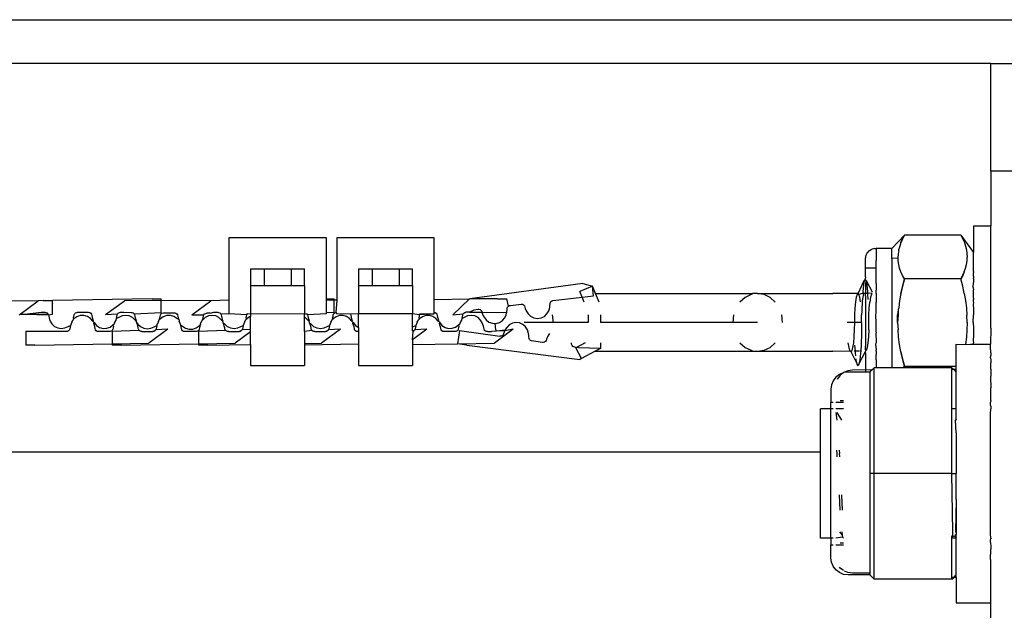
# Model space of a CAD drawing. Units: millimetres. Extents: x 620 to 3089, y 438 to 1791.
# Drawn here: x 2981 to 3026, y 1595 to 1622 of the extents above; entities that cross this region are included whole.
import ezdxf

# ---------------------------------------------------------------- set-up
doc = ezdxf.new("R2010")
doc.units = ezdxf.units.MM
doc.layers.add('Edges', color=7, linetype='Continuous')

# ---------------------------------------------------------------- blocks, each defined once
blk = doc.blocks.new('cnc fr')
at = {"layer": 'Edges'}
for p, q in [((3027.065, 1622.419), (2723.017, 1622.444)), ((3025.805, 1620.419), (2583.33, 1620.419)), ((3025.805, 1615.419), (3025.805, 1620.419)), ((3025.805, 1620.419), (3029.049, 1620.419)), ((3035.33, 1615.419), (3025.805, 1615.419)), ((3025.805, 1615.419), (3025.805, 1612.9)), ((3025.005, 1612.9), (3025.805, 1612.9)), ((3025.005, 1612.9), (3025.005, 1612.174)), ((3025.805, 1608.159), (3025.805, 1612.9)), ((3021.811, 1612.454), (3021.23, 1611.839)), ((3021.647, 1612.121), (3021.811, 1612.454)), ((3021.721, 1612.288), (3021.811, 1612.454)), ((3021.811, 1612.454), (3021.722, 1612.289)), ((3024.422, 1612.454), (3021.811, 1612.454)), ((3024.422, 1612.454), (3024.585, 1612.121)), ((3024.422, 1612.454), (3025.003, 1611.659)), ((2995.038, 1612.338), (2990.519, 1612.338)), ((2990.519, 1612.338), (2990.519, 1609.452)), ((2995.038, 1609.517), (2995.038, 1612.338)), ((3000.038, 1612.338), (2995.519, 1612.338)), ((2995.519, 1612.338), (2995.519, 1609.452)), ((3000.038, 1609.462), (3000.038, 1612.338)), ((3021.591, 1611.954), (3021.558, 1611.815)), ((3021.647, 1612.121), (3021.591, 1611.954)), ((3021.647, 1612.121), (3021.721, 1612.288)), ((3021.722, 1612.289), (3021.653, 1612.133)), ((3024.585, 1612.121), (3024.642, 1611.952)), ((3024.642, 1611.952), (3024.683, 1611.783)), ((3025.005, 1612.174), (3025.003, 1611.659)), ((3020.013, 1611.467), (3020.009, 1611.411)), ((3020.026, 1611.522), (3020.013, 1611.467)), ((3020.047, 1611.575), (3020.026, 1611.522)), ((3020.075, 1611.625), (3020.047, 1611.575)), ((3020.075, 1611.625), (3020.111, 1611.672)), ((3020.153, 1611.714), (3020.111, 1611.672)), ((3020.202, 1611.751), (3020.153, 1611.714)), ((3020.202, 1611.751), (3020.255, 1611.782)), ((3020.313, 1611.807), (3020.255, 1611.782)), ((3020.374, 1611.825), (3020.313, 1611.807)), ((3020.437, 1611.836), (3020.374, 1611.825)), ((3020.437, 1611.836), (3020.501, 1611.839)), ((3021.23, 1611.839), (3020.501, 1611.839)), ((3020.501, 1611.839), (3020.501, 1611.381)), ((3021.229, 1611.723), (3021.23, 1611.839)), ((3021.229, 1611.381), (3021.229, 1611.723)), ((3021.515, 1611.442), (3021.521, 1611.502)), ((3021.523, 1611.613), (3021.521, 1611.502)), ((3021.544, 1611.742), (3021.523, 1611.613)), ((3021.544, 1611.742), (3021.548, 1611.783)), ((3021.548, 1611.783), (3021.558, 1611.815)), ((3024.683, 1611.783), (3024.707, 1611.613)), ((3024.707, 1611.613), (3024.715, 1611.442)), ((3025.003, 1611.548), (3025.003, 1611.659)), ((3025.005, 1611.409), (3025.003, 1611.548)), ((3020.009, 1610.953), (3020.009, 1611.411)), ((3020.501, 1611.381), (3020.501, 1611.295)), ((3020.501, 1610.953), (3020.501, 1611.295)), ((3021.229, 1611.381), (3021.227, 1607.533)), ((3021.517, 1611.396), (3021.229, 1611.381)), ((3021.517, 1611.396), (3021.515, 1611.442)), ((3021.523, 1611.272), (3021.517, 1611.396)), ((3021.547, 1611.102), (3021.523, 1611.272)), ((3021.588, 1610.932), (3021.547, 1611.102)), ((3024.645, 1610.936), (3024.682, 1611.102)), ((3024.682, 1611.102), (3024.711, 1611.275)), ((3024.711, 1611.275), (3024.715, 1611.442)), ((3025.003, 1610.772), (3025.004, 1611.225)), ((3025.004, 1611.225), (3025.005, 1611.409)), ((2991.527, 1610.898), (2992.153, 1610.898)), ((2991.527, 1610.898), (2991.527, 1610.133)), ((2992.153, 1610.898), (2992.153, 1610.133)), ((2992.153, 1610.898), (2993.404, 1610.898)), ((2993.404, 1610.898), (2994.03, 1610.898)), ((2993.404, 1610.898), (2993.404, 1610.133)), ((2994.03, 1610.133), (2994.03, 1610.898)), ((2996.527, 1610.898), (2997.153, 1610.898)), ((2996.527, 1610.898), (2996.527, 1610.133)), ((2997.153, 1610.898), (2997.153, 1610.133)), ((2997.153, 1610.898), (2998.404, 1610.898)), ((2998.404, 1610.898), (2999.03, 1610.898)), ((2998.404, 1610.898), (2998.404, 1610.133)), ((2999.03, 1610.133), (2999.03, 1610.898)), ((3020.009, 1610.953), (3020.501, 1610.953)), ((3020.009, 1610.614), (3020.009, 1610.953)), ((3020.009, 1610.534), (3020.009, 1610.614)), ((3020.501, 1610.215), (3020.501, 1610.953)), ((3021.645, 1610.764), (3021.588, 1610.932)), ((3021.718, 1610.597), (3021.645, 1610.764)), ((3021.808, 1610.431), (3021.718, 1610.597)), ((3024.583, 1610.764), (3024.419, 1610.431)), ((3024.509, 1610.597), (3024.419, 1610.431)), ((3024.583, 1610.764), (3024.509, 1610.597)), ((3024.583, 1610.764), (3024.645, 1610.936)), ((3025.003, 1610.772), (3025.001, 1610.71)), ((3025.005, 1610.557), (3025.001, 1610.71)), ((3025.005, 1610.557), (3025.005, 1610.483)), ((2991.527, 1610.133), (2991.527, 1608.805)), ((2991.527, 1610.133), (2992.153, 1610.133)), ((2992.153, 1610.133), (2993.404, 1610.133)), ((2993.404, 1610.133), (2994.03, 1610.133)), ((2994.03, 1610.133), (2994.03, 1608.82)), ((2996.527, 1610.133), (2996.527, 1608.82)), ((2996.527, 1610.133), (2997.153, 1610.133)), ((2997.153, 1610.133), (2998.404, 1610.133)), ((2998.404, 1610.133), (2999.03, 1610.133)), ((2999.03, 1610.133), (2999.03, 1608.82)), ((3006.909, 1610.228), (3001.682, 1609.519)), ((3006.909, 1610.228), (3007.359, 1610.091)), ((3019.661, 1609.762), (3019.951, 1610.357)), ((3019.911, 1610.157), (3019.877, 1609.838)), ((3019.951, 1610.357), (3019.911, 1610.157)), ((3019.994, 1610.426), (3019.951, 1610.357)), ((3020.009, 1610.534), (3019.994, 1610.426)), ((3020.038, 1610.357), (3019.994, 1610.426)), ((3020.038, 1610.357), (3020.009, 1610.24)), ((3020.009, 1610.24), (3020.009, 1609.756)), ((3020.078, 1610.157), (3020.038, 1610.357)), ((3020.038, 1610.357), (3020.313, 1609.829)), ((3020.112, 1609.838), (3020.078, 1610.157)), ((3020.501, 1610.215), (3020.501, 1610.132)), ((3020.501, 1610.132), (3020.501, 1609.907)), ((3021.645, 1609.765), (3021.808, 1610.431)), ((3021.718, 1610.099), (3021.645, 1609.765)), ((3021.808, 1610.431), (3021.718, 1610.099)), ((3024.419, 1610.431), (3021.808, 1610.431)), ((3024.509, 1610.099), (3024.419, 1610.431)), ((3024.582, 1609.765), (3024.509, 1610.099)), ((3025, 1610.039), (3025.005, 1610.269)), ((3025.002, 1610.456), (3025.005, 1610.483)), ((3025.002, 1610.456), (3025.005, 1610.269)), ((3007.359, 1610.091), (3006.779, 1609.845)), ((3006.886, 1609.592), (3006.779, 1609.845)), ((3006.886, 1609.592), (3007.41, 1609.653)), ((3007.41, 1609.653), (3007.359, 1610.091)), ((3007.502, 1609.752), (3007.359, 1610.091)), ((3007.667, 1609.361), (3007.502, 1609.752)), ((3007.502, 1609.752), (3014.791, 1609.752)), ((3014.712, 1609.707), (3014.433, 1609.573)), ((3014.791, 1609.752), (3014.712, 1609.707)), ((3015.011, 1609.752), (3014.791, 1609.752)), ((3015.309, 1609.707), (3015.011, 1609.752)), ((3015.011, 1609.752), (3018.492, 1609.752)), ((3015.588, 1609.573), (3015.309, 1609.707)), ((3019.661, 1609.762), (3018.492, 1609.752)), ((3019.618, 1609.717), (3019.578, 1609.582)), ((3019.661, 1609.762), (3019.618, 1609.717)), ((3019.704, 1609.717), (3019.661, 1609.762)), ((3019.871, 1609.752), (3019.704, 1609.717)), ((3019.744, 1609.582), (3019.704, 1609.717)), ((3019.912, 1609.752), (3019.85, 1609.422)), ((3019.912, 1609.752), (3019.871, 1609.752)), ((3019.877, 1609.838), (3019.912, 1609.752)), ((3020.009, 1609.756), (3019.938, 1609.752)), ((3020.117, 1609.761), (3020.009, 1609.756)), ((3020.009, 1609.651), (3020.009, 1609.756)), ((3020.009, 1609.651), (3020.009, 1607.323)), ((3020.117, 1609.761), (3020.112, 1609.838)), ((3020.313, 1609.77), (3020.117, 1609.761)), ((3020.136, 1609.474), (3020.117, 1609.761)), ((3020.285, 1609.717), (3020.245, 1609.582)), ((3020.285, 1609.717), (3020.313, 1609.77)), ((3020.501, 1609.752), (3020.501, 1609.907)), ((3020.501, 1609.752), (3020.501, 1609.689)), ((3020.501, 1609.689), (3020.501, 1609.361)), ((3021.645, 1609.765), (3021.587, 1609.428)), ((3024.582, 1609.765), (3024.64, 1609.428)), ((3025, 1610.039), (3025.005, 1609.927)), ((3025.005, 1609.595), (3025.005, 1609.927)), ((2981.69, 1609.418), (2980.37, 1609.401)), ((2980.856, 1608.8), (2981.69, 1609.418)), ((2981.921, 1609.43), (2981.69, 1609.418)), ((2981.921, 1609.43), (2982.353, 1609.43)), ((2986.964, 1609.517), (2982.353, 1609.43)), ((2982.353, 1608.8), (2982.353, 1609.43)), ((2984.809, 1608.781), (2985.689, 1609.418)), ((2987.395, 1609.43), (2985.689, 1609.418)), ((2986.964, 1609.517), (2987.395, 1609.517)), ((2987.395, 1609.43), (2987.395, 1609.517)), ((2989.689, 1609.418), (2987.395, 1609.43)), ((2987.395, 1608.886), (2987.395, 1609.43)), ((2988.816, 1608.771), (2989.689, 1609.418)), ((2990.519, 1609.452), (2989.689, 1609.418)), ((2990.519, 1609.452), (2990.519, 1608.82)), ((2995.038, 1609.517), (2995.395, 1609.517)), ((2995.038, 1609.443), (2995.038, 1609.517)), ((2995.395, 1609.45), (2995.038, 1609.443)), ((2995.038, 1608.887), (2995.038, 1609.443)), ((2995.395, 1609.45), (2995.395, 1609.517)), ((2995.519, 1609.452), (2995.395, 1609.45)), ((2995.395, 1608.886), (2995.395, 1609.45)), ((2995.519, 1609.452), (2995.48, 1608.885)), ((3001.653, 1609.492), (3000.038, 1609.462)), ((3000.038, 1608.884), (3000.038, 1609.462)), ((3000.889, 1608.776), (3001.653, 1609.492)), ((3001.653, 1609.492), (3001.682, 1609.519)), ((3002.963, 1609.517), (3001.682, 1609.519)), ((3002.963, 1609.517), (3003.395, 1609.517)), ((3003.471, 1609.172), (3003.395, 1609.517)), ((3003.471, 1609.172), (3003.521, 1609.198)), ((3003.521, 1609.198), (3003.562, 1609.204)), ((3003.562, 1609.204), (3004.061, 1609.262)), ((3004.061, 1609.262), (3004.119, 1609.258)), ((3004.119, 1609.258), (3004.169, 1609.233)), ((3004.169, 1609.233), (3004.207, 1609.191)), ((3004.207, 1609.191), (3004.229, 1609.132)), ((3005.384, 1609.129), (3005.394, 1609.206)), ((3005.394, 1609.206), (3005.399, 1609.284)), ((3005.399, 1609.284), (3005.423, 1609.361)), ((3005.423, 1609.361), (3005.44, 1609.389)), ((3005.44, 1609.389), (3005.486, 1609.421)), ((3005.486, 1609.421), (3005.533, 1609.434)), ((3005.533, 1609.434), (3006.886, 1609.592)), ((3006.983, 1609.361), (3006.886, 1609.592)), ((3014.433, 1609.573), (3014.194, 1609.361)), ((3015.827, 1609.361), (3015.588, 1609.573)), ((3019.543, 1609.369), (3019.516, 1609.085)), ((3019.578, 1609.582), (3019.543, 1609.369)), ((3019.779, 1609.369), (3019.744, 1609.582)), ((3019.85, 1609.422), (3019.833, 1608.938)), ((3020.184, 1609.085), (3020.21, 1609.361)), ((3020.245, 1609.582), (3020.21, 1609.361)), ((3020.5, 1608.938), (3020.501, 1609.304)), ((3020.501, 1609.304), (3020.501, 1609.361)), ((3021.587, 1609.428), (3021.546, 1609.09)), ((3024.64, 1609.428), (3024.681, 1609.09)), ((3025.005, 1609.331), (3025, 1609.257)), ((3025, 1609.257), (3025.001, 1609.028)), ((3025.004, 1609.535), (3025.005, 1609.595)), ((3025.004, 1609.535), (3025.005, 1609.482)), ((3025.005, 1609.361), (3025.005, 1609.482)), ((3025.005, 1609.361), (3025.005, 1609.331)), ((2980.816, 1608.771), (2980.856, 1608.8)), ((2980.856, 1608.8), (2981.071, 1608.8)), ((2981.071, 1608.8), (2981.825, 1608.887)), ((2981.071, 1608.8), (2982.157, 1608.8)), ((2981.071, 1608.8), (2982.168, 1608.777)), ((2981.825, 1608.887), (2982.006, 1608.887)), ((2982.006, 1608.887), (2982.047, 1608.885)), ((2982.047, 1608.885), (2982.101, 1608.866)), ((2982.101, 1608.866), (2982.143, 1608.828)), ((2982.143, 1608.828), (2982.168, 1608.777)), ((2982.157, 1608.8), (2982.168, 1608.777)), ((2982.168, 1608.777), (2982.353, 1608.8)), ((2982.168, 1608.777), (2982.18, 1608.707)), ((2983.347, 1608.707), (2983.359, 1608.777)), ((2983.359, 1608.777), (2983.384, 1608.828)), ((2983.384, 1608.828), (2983.426, 1608.866)), ((2983.426, 1608.866), (2983.48, 1608.885)), ((2983.48, 1608.885), (2983.521, 1608.887)), ((2983.643, 1608.734), (2983.485, 1608.678)), ((2983.521, 1608.887), (2984.023, 1608.887)), ((2983.814, 1608.739), (2983.643, 1608.734)), ((2983.976, 1608.693), (2983.814, 1608.739)), ((2984.023, 1608.887), (2984.08, 1608.876)), ((2984.08, 1608.876), (2984.127, 1608.845)), ((2984.127, 1608.845), (2984.16, 1608.799)), ((2984.16, 1608.799), (2984.175, 1608.738)), ((2984.175, 1608.738), (2984.189, 1608.661)), ((2984.809, 1608.781), (2985.372, 1608.809)), ((2985.341, 1608.677), (2985.354, 1608.754)), ((2985.354, 1608.754), (2985.372, 1608.809)), ((2985.372, 1608.809), (2985.399, 1608.842)), ((2985.399, 1608.842), (2985.457, 1608.88)), ((2985.457, 1608.88), (2985.506, 1608.887)), ((2985.506, 1608.887), (2985.664, 1608.887)), ((2985.746, 1608.743), (2985.578, 1608.717)), ((2985.664, 1608.887), (2986, 1608.883)), ((2985.913, 1608.717), (2985.746, 1608.743)), ((2986, 1608.883), (2986.041, 1608.881)), ((2986.041, 1608.881), (2986.094, 1608.861)), ((2986.094, 1608.861), (2986.135, 1608.823)), ((2986.135, 1608.823), (2987.395, 1608.886)), ((2986.135, 1608.823), (2986.16, 1608.772)), ((2986.16, 1608.772), (2986.171, 1608.702)), ((2987.338, 1608.688), (2987.351, 1608.758)), ((2987.351, 1608.758), (2987.377, 1608.808)), ((2987.377, 1608.808), (2987.419, 1608.845)), ((2987.419, 1608.845), (2987.473, 1608.864)), ((2987.473, 1608.864), (2987.514, 1608.866)), ((2987.643, 1608.734), (2987.485, 1608.678)), ((2987.514, 1608.866), (2988.017, 1608.86)), ((2987.814, 1608.739), (2987.643, 1608.734)), ((2987.976, 1608.693), (2987.814, 1608.739)), ((2988.017, 1608.86), (2988.074, 1608.848)), ((2988.074, 1608.848), (2988.12, 1608.817)), ((2988.12, 1608.817), (2988.152, 1608.77)), ((2988.152, 1608.77), (2988.166, 1608.709)), ((2988.816, 1608.771), (2989.364, 1608.766)), ((2989.346, 1608.711), (2989.364, 1608.766)), ((2989.364, 1608.766), (2989.401, 1608.809)), ((2989.401, 1608.809), (2989.451, 1608.836)), ((2989.451, 1608.836), (2989.499, 1608.843)), ((2989.657, 1608.841), (2989.499, 1608.843)), ((2989.746, 1608.743), (2989.578, 1608.717)), ((2989.657, 1608.841), (2989.825, 1608.887)), ((2989.913, 1608.717), (2989.746, 1608.743)), ((2989.825, 1608.887), (2990.006, 1608.887)), ((2990.006, 1608.887), (2990.047, 1608.885)), ((2990.047, 1608.885), (2990.1, 1608.866)), ((2990.1, 1608.866), (2990.135, 1608.835)), ((2990.135, 1608.835), (2990.168, 1608.777)), ((2990.135, 1608.835), (2990.519, 1608.82)), ((2990.168, 1608.777), (2990.18, 1608.707)), ((2991.359, 1608.777), (2990.519, 1608.82)), ((2991.347, 1608.707), (2991.359, 1608.777)), ((2991.359, 1608.777), (2991.36, 1608.82)), ((2991.359, 1608.777), (2991.388, 1608.82)), ((2991.36, 1608.82), (2991.388, 1608.82)), ((2991.527, 1608.805), (2991.388, 1608.82)), ((2994.03, 1608.82), (2991.527, 1608.805)), ((2991.527, 1608.805), (2991.527, 1608.693)), ((2994.03, 1608.82), (2994.146, 1608.82)), ((2994.03, 1608.66), (2994.03, 1608.82)), ((2994.146, 1608.82), (2994.168, 1608.777)), ((2995.038, 1608.82), (2994.168, 1608.777)), ((2994.168, 1608.777), (2994.18, 1608.707)), ((2995.038, 1608.887), (2995.395, 1608.886)), ((2995.038, 1608.82), (2995.038, 1608.887)), ((2995.347, 1608.707), (2995.359, 1608.777)), ((2995.359, 1608.777), (2995.384, 1608.828)), ((2995.384, 1608.828), (2995.426, 1608.866)), ((2995.426, 1608.866), (2995.48, 1608.885)), ((2995.48, 1608.885), (2995.519, 1608.887)), ((2995.48, 1608.885), (2995.519, 1608.82)), ((2995.643, 1608.734), (2995.485, 1608.678)), ((2996.16, 1608.799), (2995.519, 1608.82)), ((2995.814, 1608.739), (2995.643, 1608.734)), ((2995.976, 1608.693), (2995.814, 1608.739)), ((2996.145, 1608.82), (2996.16, 1608.799)), ((2996.527, 1608.82), (2996.16, 1608.799)), ((2996.16, 1608.799), (2996.175, 1608.738)), ((2996.175, 1608.738), (2996.189, 1608.661)), ((2999.03, 1608.82), (2996.527, 1608.82)), ((2996.527, 1608.191), (2996.527, 1608.82)), ((2999.359, 1608.777), (2999.03, 1608.82)), ((2999.03, 1608.212), (2999.03, 1608.82)), ((2999.347, 1608.707), (2999.359, 1608.777)), ((2999.359, 1608.777), (2999.38, 1608.82)), ((3000.038, 1608.82), (2999.359, 1608.777)), ((2999.38, 1608.82), (3000.038, 1608.82)), ((2999.643, 1608.734), (2999.485, 1608.678)), ((2999.814, 1608.739), (2999.643, 1608.734)), ((2999.976, 1608.693), (2999.814, 1608.739)), ((3000.038, 1608.82), (3000.038, 1608.884)), ((3000.038, 1608.884), (3000.08, 1608.876)), ((3000.08, 1608.876), (3000.127, 1608.845)), ((3000.127, 1608.845), (3000.16, 1608.799)), ((3000.16, 1608.799), (3000.175, 1608.738)), ((3000.175, 1608.738), (3000.189, 1608.661)), ((3000.889, 1608.776), (3001.372, 1608.809)), ((3001.341, 1608.677), (3001.354, 1608.754)), ((3001.354, 1608.754), (3001.372, 1608.809)), ((3001.372, 1608.809), (3001.408, 1608.853)), ((3001.408, 1608.853), (3001.457, 1608.88)), ((3001.457, 1608.88), (3001.505, 1608.887)), ((3001.664, 1608.887), (3001.505, 1608.887)), ((3001.746, 1608.743), (3001.578, 1608.717)), ((3001.664, 1608.887), (3001.878, 1609.008)), ((3001.664, 1608.887), (3002.246, 1608.887)), ((3001.913, 1608.717), (3001.746, 1608.743)), ((3001.878, 1609.008), (3002.057, 1609.029)), ((3002.057, 1609.029), (3002.098, 1609.032)), ((3002.098, 1609.032), (3002.154, 1609.018)), ((3002.154, 1609.018), (3002.2, 1608.986)), ((3002.2, 1608.986), (3002.231, 1608.938)), ((3002.231, 1608.938), (3002.246, 1608.887)), ((3002.246, 1608.887), (3002.277, 1608.796)), ((3002.246, 1608.887), (3003.395, 1608.886)), ((3002.277, 1608.796), (3002.308, 1608.725)), ((3003.307, 1608.636), (3003.363, 1608.764)), ((3003.363, 1608.764), (3003.388, 1608.851)), ((3003.388, 1608.851), (3003.395, 1608.886)), ((3003.395, 1608.886), (3003.402, 1608.928)), ((3003.402, 1608.928), (3003.41, 1609.006)), ((3003.41, 1609.006), (3003.417, 1609.085)), ((3003.417, 1609.085), (3003.433, 1609.13)), ((3003.433, 1609.13), (3003.471, 1609.172)), ((3004.229, 1609.132), (3004.252, 1609.057)), ((3004.252, 1609.057), (3004.281, 1608.985)), ((3004.281, 1608.985), (3004.316, 1608.915)), ((3004.316, 1608.915), (3004.378, 1608.817)), ((3004.499, 1608.701), (3004.378, 1608.817)), ((3005.134, 1608.698), (3005.255, 1608.812)), ((3005.255, 1608.812), (3005.338, 1608.959)), ((3005.338, 1608.959), (3005.367, 1609.052)), ((3005.367, 1609.052), (3005.384, 1609.129)), ((3005.492, 1608.764), (3005.538, 1608.419)), ((3007.16, 1608.764), (3007.168, 1608.419)), ((3007.736, 1608.764), (3007.736, 1608.419)), ((3013.895, 1608.764), (3013.856, 1608.419)), ((3016.165, 1608.419), (3016.126, 1608.764)), ((3019.5, 1608.766), (3019.494, 1608.419)), ((3019.516, 1609.085), (3019.5, 1608.766)), ((3019.833, 1608.938), (3019.822, 1608.764)), ((3019.828, 1608.419), (3019.822, 1608.764)), ((3020.156, 1608.071), (3020.167, 1608.766)), ((3020.167, 1608.766), (3020.184, 1609.085)), ((3020.489, 1608.764), (3020.501, 1608.865)), ((3020.495, 1608.419), (3020.489, 1608.764)), ((3020.501, 1608.865), (3020.5, 1608.938)), ((3021.513, 1609.021), (3021.491, 1608.764)), ((3021.495, 1608.419), (3021.491, 1608.764)), ((3021.521, 1608.75), (3021.495, 1608.419)), ((3021.546, 1609.09), (3021.513, 1609.021)), ((3021.513, 1609.021), (3021.521, 1608.75)), ((3024.681, 1609.09), (3024.706, 1608.75)), ((3024.714, 1608.41), (3024.706, 1608.75)), ((3025, 1608.419), (3025.005, 1608.764)), ((3025.001, 1609.028), (3025.005, 1608.963)), ((3025.005, 1608.963), (3025.005, 1608.764)), ((2982.18, 1608.707), (2982.197, 1608.631)), ((2982.197, 1608.631), (2982.22, 1608.556)), ((2982.22, 1608.556), (2982.249, 1608.483)), ((2982.249, 1608.483), (2982.325, 1608.352)), ((2982.325, 1608.352), (2982.446, 1608.237)), ((2983.081, 1608.237), (2983.187, 1608.28)), ((2983.187, 1608.28), (2983.168, 1608.204)), ((2983.213, 1608.354), (2983.187, 1608.28)), ((2983.245, 1608.426), (2983.213, 1608.354)), ((2983.245, 1608.426), (2983.278, 1608.483)), ((2983.278, 1608.483), (2983.307, 1608.556)), ((2983.307, 1608.556), (2983.351, 1608.579)), ((2983.33, 1608.631), (2983.347, 1608.707)), ((2983.351, 1608.579), (2983.33, 1608.631)), ((2983.485, 1608.678), (2983.351, 1608.579)), ((2984.115, 1608.602), (2983.976, 1608.693)), ((2984.222, 1608.472), (2984.115, 1608.602)), ((2984.189, 1608.661), (2984.21, 1608.586)), ((2984.21, 1608.586), (2984.237, 1608.512)), ((2984.237, 1608.512), (2984.222, 1608.472)), ((2984.287, 1608.408), (2984.222, 1608.472)), ((2984.272, 1608.368), (2984.287, 1608.408)), ((2984.299, 1608.294), (2984.272, 1608.368)), ((2984.287, 1608.408), (2984.394, 1608.278)), ((2984.32, 1608.219), (2984.299, 1608.294)), ((2984.394, 1608.278), (2984.533, 1608.187)), ((2985.024, 1608.202), (2985.157, 1608.301)), ((2985.202, 1608.324), (2985.157, 1608.301)), ((2985.157, 1608.301), (2985.179, 1608.249)), ((2985.231, 1608.397), (2985.202, 1608.324)), ((2985.231, 1608.397), (2985.307, 1608.529)), ((2985.307, 1608.529), (2985.321, 1608.601)), ((2985.321, 1608.601), (2985.341, 1608.677)), ((2985.428, 1608.644), (2985.321, 1608.601)), ((2985.578, 1608.717), (2985.428, 1608.644)), ((2986.063, 1608.644), (2985.913, 1608.717)), ((2986.184, 1608.529), (2986.063, 1608.644)), ((2986.171, 1608.702), (2986.187, 1608.625)), ((2986.238, 1608.477), (2986.184, 1608.529)), ((2986.187, 1608.625), (2986.21, 1608.55)), ((2986.21, 1608.55), (2986.238, 1608.477)), ((2986.26, 1608.397), (2986.238, 1608.477)), ((2986.289, 1608.324), (2986.26, 1608.397)), ((2986.26, 1608.397), (2986.312, 1608.344)), ((2986.312, 1608.249), (2986.289, 1608.324)), ((2986.312, 1608.344), (2986.432, 1608.228)), ((2987.067, 1608.221), (2987.187, 1608.28)), ((2987.187, 1608.28), (2987.168, 1608.204)), ((2987.189, 1608.334), (2987.187, 1608.28)), ((2987.213, 1608.354), (2987.189, 1608.334)), ((2987.248, 1608.434), (2987.213, 1608.354)), ((2987.267, 1608.465), (2987.248, 1608.434)), ((2987.267, 1608.465), (2987.297, 1608.537)), ((2987.297, 1608.537), (2987.32, 1608.612)), ((2987.351, 1608.579), (2987.297, 1608.537)), ((2987.32, 1608.612), (2987.338, 1608.688)), ((2987.485, 1608.678), (2987.351, 1608.579)), ((2988.115, 1608.602), (2987.976, 1608.693)), ((2988.2, 1608.557), (2988.115, 1608.602)), ((2988.166, 1608.709), (2988.18, 1608.632)), ((2988.18, 1608.632), (2988.2, 1608.557)), ((2988.2, 1608.557), (2988.222, 1608.472)), ((2988.272, 1608.368), (2988.222, 1608.472)), ((2988.299, 1608.294), (2988.272, 1608.368)), ((2988.32, 1608.219), (2988.299, 1608.294)), ((2988.299, 1608.294), (2988.38, 1608.247)), ((2989.144, 1608.261), (2989.202, 1608.324)), ((2989.202, 1608.324), (2989.179, 1608.249)), ((2989.202, 1608.324), (2989.231, 1608.397)), ((2989.231, 1608.397), (2989.291, 1608.501)), ((2989.291, 1608.501), (2989.311, 1608.558)), ((2989.307, 1608.529), (2989.291, 1608.501)), ((2989.428, 1608.644), (2989.307, 1608.529)), ((2989.311, 1608.558), (2989.332, 1608.634)), ((2989.332, 1608.634), (2989.346, 1608.711)), ((2989.578, 1608.717), (2989.428, 1608.644)), ((2990.063, 1608.644), (2989.913, 1608.717)), ((2990.184, 1608.529), (2990.063, 1608.644)), ((2990.18, 1608.707), (2990.197, 1608.631)), ((2990.249, 1608.483), (2990.184, 1608.529)), ((2990.197, 1608.631), (2990.22, 1608.556)), ((2990.22, 1608.556), (2990.249, 1608.483)), ((2990.26, 1608.397), (2990.249, 1608.483)), ((2990.289, 1608.324), (2990.26, 1608.397)), ((2990.26, 1608.397), (2990.325, 1608.352)), ((2990.312, 1608.249), (2990.289, 1608.324)), ((2990.325, 1608.352), (2990.446, 1608.237)), ((2991.081, 1608.237), (2991.187, 1608.28)), ((2991.187, 1608.28), (2991.168, 1608.204)), ((2991.213, 1608.354), (2991.187, 1608.28)), ((2991.246, 1608.428), (2991.213, 1608.354)), ((2991.246, 1608.428), (2991.278, 1608.483)), ((2991.278, 1608.483), (2991.307, 1608.556)), ((2991.307, 1608.556), (2991.351, 1608.579)), ((2991.33, 1608.631), (2991.347, 1608.707)), ((2991.351, 1608.579), (2991.33, 1608.631)), ((2991.485, 1608.678), (2991.351, 1608.579)), ((2991.527, 1608.693), (2991.485, 1608.678)), ((2991.527, 1608.09), (2991.527, 1608.693)), ((2994.063, 1608.644), (2994.03, 1608.66)), ((2994.03, 1607.994), (2994.03, 1608.66)), ((2994.184, 1608.529), (2994.063, 1608.644)), ((2994.18, 1608.707), (2994.197, 1608.631)), ((2994.249, 1608.483), (2994.184, 1608.529)), ((2994.197, 1608.631), (2994.22, 1608.556)), ((2994.22, 1608.556), (2994.249, 1608.483)), ((2994.26, 1608.397), (2994.249, 1608.483)), ((2994.289, 1608.324), (2994.26, 1608.397)), ((2994.26, 1608.397), (2994.325, 1608.352)), ((2994.312, 1608.249), (2994.289, 1608.324)), ((2994.325, 1608.352), (2994.446, 1608.237)), ((2995.081, 1608.237), (2995.187, 1608.28)), ((2995.187, 1608.28), (2995.168, 1608.204)), ((2995.213, 1608.354), (2995.187, 1608.28)), ((2995.246, 1608.428), (2995.213, 1608.354)), ((2995.246, 1608.428), (2995.278, 1608.483)), ((2995.278, 1608.483), (2995.307, 1608.556)), ((2995.307, 1608.556), (2995.351, 1608.579)), ((2995.33, 1608.631), (2995.347, 1608.707)), ((2995.351, 1608.579), (2995.33, 1608.631)), ((2995.485, 1608.678), (2995.351, 1608.579)), ((2996.115, 1608.602), (2995.976, 1608.693)), ((2996.222, 1608.472), (2996.115, 1608.602)), ((2996.189, 1608.661), (2996.21, 1608.586)), ((2996.21, 1608.586), (2996.236, 1608.512)), ((2996.236, 1608.512), (2996.222, 1608.472)), ((2996.287, 1608.408), (2996.222, 1608.472)), ((2996.272, 1608.368), (2996.287, 1608.408)), ((2996.299, 1608.294), (2996.272, 1608.368)), ((2996.287, 1608.408), (2996.393, 1608.278)), ((2996.32, 1608.219), (2996.299, 1608.294)), ((2996.393, 1608.278), (2996.527, 1608.191)), ((2999.081, 1608.237), (2999.187, 1608.28)), ((2999.187, 1608.28), (2999.168, 1608.204)), ((2999.213, 1608.354), (2999.187, 1608.28)), ((2999.246, 1608.428), (2999.213, 1608.354)), ((2999.246, 1608.428), (2999.278, 1608.483)), ((2999.278, 1608.483), (2999.307, 1608.556)), ((2999.307, 1608.556), (2999.351, 1608.579)), ((2999.33, 1608.631), (2999.347, 1608.707)), ((2999.351, 1608.579), (2999.33, 1608.631)), ((2999.485, 1608.678), (2999.351, 1608.579)), ((3000.115, 1608.602), (2999.976, 1608.693)), ((3000.222, 1608.472), (3000.115, 1608.602)), ((3000.189, 1608.661), (3000.21, 1608.586)), ((3000.21, 1608.586), (3000.236, 1608.512)), ((3000.236, 1608.512), (3000.222, 1608.472)), ((3000.287, 1608.408), (3000.222, 1608.472)), ((3000.272, 1608.368), (3000.287, 1608.408)), ((3000.299, 1608.294), (3000.272, 1608.368)), ((3000.287, 1608.408), (3000.393, 1608.278)), ((3000.32, 1608.219), (3000.299, 1608.294)), ((3000.393, 1608.278), (3000.533, 1608.187)), ((3001.024, 1608.202), (3001.157, 1608.301)), ((3001.202, 1608.324), (3001.157, 1608.301)), ((3001.157, 1608.301), (3001.179, 1608.249)), ((3001.231, 1608.397), (3001.202, 1608.324)), ((3001.231, 1608.397), (3001.307, 1608.529)), ((3001.307, 1608.529), (3001.321, 1608.601)), ((3001.321, 1608.601), (3001.341, 1608.677)), ((3001.428, 1608.644), (3001.321, 1608.601)), ((3001.578, 1608.717), (3001.428, 1608.644)), ((3002.063, 1608.644), (3001.913, 1608.717)), ((3002.184, 1608.529), (3002.063, 1608.644)), ((3002.26, 1608.397), (3002.184, 1608.529)), ((3002.289, 1608.324), (3002.26, 1608.397)), ((3002.312, 1608.249), (3002.289, 1608.324)), ((3002.308, 1608.725), (3002.345, 1608.656)), ((3002.345, 1608.656), (3002.436, 1608.534)), ((3002.436, 1608.534), (3002.57, 1608.434)), ((3002.57, 1608.434), (3002.727, 1608.378)), ((3002.727, 1608.378), (3002.854, 1608.373)), ((3002.894, 1608.073), (3002.854, 1608.373)), ((3002.854, 1608.373), (3002.897, 1608.371)), ((3002.897, 1608.371), (3003.06, 1608.417)), ((3003.06, 1608.417), (3003.2, 1608.507)), ((3003.2, 1608.507), (3003.307, 1608.636)), ((3003.508, 1608.306), (3003.39, 1608.186)), ((3003.654, 1608.385), (3003.508, 1608.306)), ((3003.818, 1608.418), (3003.654, 1608.385)), ((3003.989, 1608.398), (3003.818, 1608.418)), ((3004.142, 1608.329), (3003.989, 1608.398)), ((3004.267, 1608.219), (3004.142, 1608.329)), ((3004.372, 1608.419), (3004.193, 1608.419)), ((3004.894, 1608.419), (3004.372, 1608.419)), ((3004.499, 1608.701), (3004.648, 1608.626)), ((3004.648, 1608.626), (3004.814, 1608.599)), ((3004.814, 1608.599), (3004.984, 1608.625)), ((3005.726, 1608.419), (3004.894, 1608.419)), ((3004.984, 1608.625), (3005.134, 1608.698)), ((3006.81, 1608.419), (3005.726, 1608.419)), ((3007.168, 1608.419), (3006.81, 1608.419)), ((3008.072, 1608.419), (3007.736, 1608.419)), ((3009.427, 1608.419), (3008.072, 1608.419)), ((3010.781, 1608.419), (3009.427, 1608.419)), ((3012.044, 1608.419), (3010.781, 1608.419)), ((3013.128, 1608.419), (3012.044, 1608.419)), ((3013.959, 1608.419), (3013.128, 1608.419)), ((3015.011, 1608.419), (3013.959, 1608.419)), ((3019.494, 1608.419), (3019.161, 1608.419)), ((3019.494, 1608.419), (3019.489, 1608.073)), ((3019.828, 1608.419), (3019.494, 1608.419)), ((3019.828, 1608.419), (3019.822, 1607.899)), ((3020.501, 1607.972), (3020.495, 1608.419)), ((3021.495, 1608.419), (3021.521, 1608.07)), ((3024.714, 1608.41), (3024.706, 1608.07)), ((3025, 1608.419), (3025.005, 1608.159)), ((2981.114, 1607.994), (2981.114, 1607.364)), ((2983.003, 1607.993), (2981.114, 1607.994)), ((2982.446, 1608.237), (2982.595, 1608.163)), ((2982.595, 1608.163), (2982.763, 1608.137)), ((2982.763, 1608.137), (2982.931, 1608.163)), ((2982.931, 1608.163), (2983.081, 1608.237)), ((2983.052, 1608.001), (2983.003, 1607.993)), ((2983.101, 1608.028), (2983.052, 1608.001)), ((2983.137, 1608.071), (2983.101, 1608.028)), ((2983.155, 1608.127), (2983.137, 1608.071)), ((2983.168, 1608.204), (2983.155, 1608.127)), ((2984.334, 1608.142), (2984.32, 1608.219)), ((2984.349, 1608.082), (2984.334, 1608.142)), ((2984.381, 1608.035), (2984.349, 1608.082)), ((2984.429, 1608.005), (2984.381, 1608.035)), ((2984.486, 1607.993), (2984.429, 1608.005)), ((2984.988, 1607.993), (2984.486, 1607.993)), ((2984.533, 1608.187), (2984.695, 1608.141)), ((2984.695, 1608.141), (2984.866, 1608.147)), ((2984.866, 1608.147), (2985.024, 1608.202)), ((2985.029, 1607.995), (2984.988, 1607.993)), ((2985.083, 1608.015), (2985.029, 1607.995)), ((2985.125, 1608.052), (2985.083, 1608.015)), ((2986.366, 1608.052), (2985.114, 1607.994)), ((2985.114, 1607.994), (2985.114, 1607.431)), ((2985.15, 1608.103), (2985.125, 1608.052)), ((2985.162, 1608.173), (2985.15, 1608.103)), ((2985.179, 1608.249), (2985.162, 1608.173)), ((2986.329, 1608.173), (2986.312, 1608.249)), ((2986.341, 1608.103), (2986.329, 1608.173)), ((2986.366, 1608.052), (2986.341, 1608.103)), ((2986.408, 1608.015), (2986.366, 1608.052)), ((2986.462, 1607.995), (2986.408, 1608.015)), ((2986.432, 1608.228), (2986.581, 1608.153)), ((2986.5, 1607.993), (2986.462, 1607.995)), ((2986.5, 1607.993), (2987.003, 1607.993)), ((2986.581, 1608.153), (2986.748, 1608.125)), ((2986.748, 1608.125), (2986.916, 1608.149)), ((2987.693, 1608.109), (2986.819, 1607.463)), ((2986.916, 1608.149), (2987.067, 1608.221)), ((2987.052, 1608.001), (2987.003, 1607.993)), ((2987.113, 1608.043), (2987.052, 1608.001)), ((2987.137, 1608.071), (2987.113, 1608.043)), ((2987.155, 1608.127), (2987.137, 1608.071)), ((2987.693, 1608.109), (2987.137, 1608.071)), ((2987.168, 1608.204), (2987.155, 1608.127)), ((2988.334, 1608.142), (2988.32, 1608.219)), ((2988.349, 1608.082), (2988.334, 1608.142)), ((2988.381, 1608.035), (2988.349, 1608.082)), ((2988.38, 1608.247), (2988.518, 1608.154)), ((2988.429, 1608.005), (2988.381, 1608.035)), ((2988.486, 1607.993), (2988.429, 1608.005)), ((2988.988, 1607.993), (2988.486, 1607.993)), ((2988.518, 1608.154), (2988.679, 1608.106)), ((2988.679, 1608.106), (2988.851, 1608.11)), ((2988.851, 1608.11), (2989.009, 1608.163)), ((2989.029, 1607.995), (2988.988, 1607.993)), ((2989.009, 1608.163), (2989.144, 1608.261)), ((2989.083, 1608.015), (2989.029, 1607.995)), ((2989.125, 1608.052), (2989.083, 1608.015)), ((2990.366, 1608.052), (2989.114, 1607.994)), ((2989.114, 1607.994), (2989.114, 1607.431)), ((2989.15, 1608.103), (2989.125, 1608.052)), ((2989.162, 1608.173), (2989.15, 1608.103)), ((2989.179, 1608.249), (2989.162, 1608.173)), ((2990.329, 1608.173), (2990.312, 1608.249)), ((2990.341, 1608.103), (2990.329, 1608.173)), ((2990.366, 1608.052), (2990.341, 1608.103)), ((2990.408, 1608.015), (2990.366, 1608.052)), ((2990.462, 1607.995), (2990.408, 1608.015)), ((2990.446, 1608.237), (2990.595, 1608.163)), ((2990.5, 1607.993), (2990.462, 1607.995)), ((2990.5, 1607.993), (2991.003, 1607.993)), ((2990.595, 1608.163), (2990.763, 1608.137)), ((2990.763, 1608.137), (2990.931, 1608.163)), ((2991.527, 1607.987), (2990.819, 1607.463)), ((2990.931, 1608.163), (2991.081, 1608.237)), ((2991.052, 1608.001), (2991.003, 1607.993)), ((2991.113, 1608.043), (2991.052, 1608.001)), ((2991.137, 1608.071), (2991.113, 1608.043)), ((2991.155, 1608.127), (2991.137, 1608.071)), ((2991.527, 1608.09), (2991.137, 1608.071)), ((2991.168, 1608.204), (2991.155, 1608.127)), ((2991.527, 1607.987), (2991.527, 1608.09)), ((2991.527, 1607.401), (2991.527, 1607.987)), ((2994.366, 1608.052), (2994.03, 1607.994)), ((2994.03, 1607.994), (2994.03, 1607.448)), ((2994.329, 1608.173), (2994.312, 1608.249)), ((2994.341, 1608.103), (2994.329, 1608.173)), ((2994.366, 1608.052), (2994.341, 1608.103)), ((2994.408, 1608.015), (2994.366, 1608.052)), ((2994.462, 1607.995), (2994.408, 1608.015)), ((2994.446, 1608.237), (2994.595, 1608.163)), ((2994.5, 1607.993), (2994.462, 1607.995)), ((2994.5, 1607.993), (2995.003, 1607.993)), ((2994.595, 1608.163), (2994.763, 1608.137)), ((2994.763, 1608.137), (2994.931, 1608.163)), ((2995.693, 1608.109), (2994.819, 1607.463)), ((2994.931, 1608.163), (2995.081, 1608.237)), ((2995.052, 1608.001), (2995.003, 1607.993)), ((2995.113, 1608.043), (2995.052, 1608.001)), ((2995.137, 1608.071), (2995.113, 1608.043)), ((2995.155, 1608.127), (2995.137, 1608.071)), ((2995.693, 1608.109), (2995.137, 1608.071)), ((2995.168, 1608.204), (2995.155, 1608.127)), ((2996.334, 1608.142), (2996.32, 1608.219)), ((2996.349, 1608.082), (2996.334, 1608.142)), ((2996.381, 1608.035), (2996.349, 1608.082)), ((2996.429, 1608.005), (2996.381, 1608.035)), ((2996.486, 1607.993), (2996.429, 1608.005)), ((2996.527, 1607.993), (2996.486, 1607.993)), ((2996.527, 1608.191), (2996.527, 1607.993)), ((2996.527, 1607.993), (2996.527, 1607.42)), ((2999.03, 1608.212), (2999.081, 1608.237)), ((2999.03, 1608.033), (2999.03, 1608.212)), ((2999.693, 1608.109), (2999.03, 1607.618)), ((2999.113, 1608.043), (2999.03, 1608.033)), ((2999.052, 1608.001), (2999.03, 1608.033)), ((2999.03, 1607.618), (2999.052, 1608.001)), ((2999.113, 1608.043), (2999.052, 1608.001)), ((2999.137, 1608.071), (2999.113, 1608.043)), ((2999.155, 1608.127), (2999.137, 1608.071)), ((2999.693, 1608.109), (2999.137, 1608.071)), ((2999.168, 1608.204), (2999.155, 1608.127)), ((3000.334, 1608.142), (3000.32, 1608.219)), ((3000.349, 1608.082), (3000.334, 1608.142)), ((3000.381, 1608.035), (3000.349, 1608.082)), ((3000.429, 1608.005), (3000.381, 1608.035)), ((3000.486, 1607.993), (3000.429, 1608.005)), ((3000.988, 1607.993), (3000.486, 1607.993)), ((3000.533, 1608.187), (3000.694, 1608.141)), ((3000.694, 1608.141), (3000.866, 1608.147)), ((3000.866, 1608.147), (3001.024, 1608.202)), ((3001.029, 1607.995), (3000.988, 1607.993)), ((3001.083, 1608.015), (3001.029, 1607.995)), ((3001.125, 1608.052), (3001.083, 1608.015)), ((3001.209, 1608.049), (3001.118, 1607.426)), ((3001.15, 1608.103), (3001.125, 1608.052)), ((3001.162, 1608.173), (3001.15, 1608.103)), ((3001.179, 1608.249), (3001.162, 1608.173)), ((3001.209, 1608.049), (3003.079, 1607.777)), ((3002.329, 1608.173), (3002.312, 1608.249)), ((3002.341, 1608.103), (3002.329, 1608.173)), ((3002.366, 1608.052), (3002.341, 1608.103)), ((3002.408, 1608.015), (3002.366, 1608.052)), ((3002.462, 1607.995), (3002.408, 1608.015)), ((3002.503, 1607.993), (3002.462, 1607.995)), ((3002.503, 1607.993), (3002.684, 1607.993)), ((3002.916, 1608.02), (3002.684, 1607.993)), ((3003.693, 1608.109), (3002.819, 1607.463)), ((3002.916, 1608.02), (3002.894, 1608.073)), ((3003.319, 1608.066), (3002.916, 1608.02)), ((3003.302, 1608.034), (3002.916, 1608.02)), ((3003.222, 1607.835), (3003.181, 1607.797)), ((3003.248, 1607.887), (3003.222, 1607.835)), ((3003.272, 1607.961), (3003.248, 1607.887)), ((3003.302, 1608.034), (3003.272, 1607.961)), ((3003.693, 1608.109), (3003.302, 1608.034)), ((3003.319, 1608.066), (3003.302, 1608.034)), ((3003.338, 1608.103), (3003.319, 1608.066)), ((3003.39, 1608.186), (3003.338, 1608.103)), ((3004.354, 1608.076), (3004.267, 1608.219)), ((3004.389, 1607.965), (3004.354, 1608.076)), ((3004.404, 1607.888), (3004.389, 1607.965)), ((3004.414, 1607.811), (3004.404, 1607.888)), ((3005.341, 1607.856), (3005.302, 1607.788)), ((3005.375, 1607.898), (3005.341, 1607.856)), ((3019.489, 1608.073), (3019.472, 1607.747)), ((3019.822, 1607.899), (3019.805, 1607.415)), ((3020.156, 1608.071), (3020.139, 1607.752)), ((3020.501, 1607.972), (3020.489, 1607.899)), ((3020.489, 1607.899), (3020.501, 1607.533)), ((3021.536, 1607.73), (3021.521, 1608.07)), ((3024.706, 1608.07), (3024.681, 1607.73)), ((3025.005, 1607.85), (3025.001, 1607.81)), ((3025.005, 1608.159), (3025.004, 1607.97)), ((3025.004, 1607.97), (3025.005, 1607.85)), ((3025.805, 1608.159), (3025.802, 1607.408)), ((2981.545, 1607.364), (2981.114, 1607.364)), ((2981.545, 1607.364), (2985.114, 1607.431)), ((2985.114, 1607.431), (2986.819, 1607.463)), ((2985.114, 1607.431), (2985.114, 1607.364)), ((2985.545, 1607.364), (2985.114, 1607.364)), ((2985.545, 1607.364), (2989.114, 1607.431)), ((2989.114, 1607.431), (2990.819, 1607.463)), ((2989.114, 1607.431), (2989.114, 1607.364)), ((2989.545, 1607.364), (2989.114, 1607.364)), ((2989.545, 1607.364), (2991.527, 1607.401)), ((2991.527, 1607.401), (2991.527, 1606.421)), ((2994.03, 1607.448), (2994.819, 1607.463)), ((2994.03, 1607.448), (2994.03, 1607.373)), ((2994.03, 1607.373), (2996.527, 1607.42)), ((2994.03, 1607.373), (2994.03, 1606.421)), ((2996.527, 1607.42), (2996.527, 1606.421)), ((2999.03, 1607.618), (2999.03, 1607.392)), ((2999.03, 1607.392), (3001.118, 1607.426)), ((2999.03, 1607.392), (2999.03, 1606.421)), ((3001.118, 1607.426), (3002.819, 1607.463)), ((3001.545, 1607.364), (3001.118, 1607.426)), ((3001.545, 1607.364), (3006.779, 1606.703)), ((3003.128, 1607.777), (3003.079, 1607.777)), ((3003.181, 1607.797), (3003.128, 1607.777)), ((3004.417, 1607.733), (3004.414, 1607.811)), ((3004.423, 1607.67), (3004.417, 1607.733)), ((3004.449, 1607.62), (3004.423, 1607.67)), ((3004.491, 1607.583), (3004.449, 1607.62)), ((3004.546, 1607.563), (3004.491, 1607.583)), ((3005.043, 1607.491), (3004.546, 1607.563)), ((3005.084, 1607.487), (3005.043, 1607.491)), ((3005.14, 1607.499), (3005.084, 1607.487)), ((3005.186, 1607.53), (3005.14, 1607.499)), ((3005.219, 1607.577), (3005.186, 1607.53)), ((3005.241, 1607.644), (3005.219, 1607.577)), ((3005.269, 1607.717), (3005.241, 1607.644)), ((3005.302, 1607.788), (3005.269, 1607.717)), ((3006.397, 1607.405), (3006.396, 1607.476)), ((3006.415, 1607.351), (3006.397, 1607.405)), ((3007.017, 1607.476), (3006.623, 1607.261)), ((3007.736, 1607.476), (3007.736, 1607.217)), ((3014.194, 1607.476), (3014.433, 1607.264)), ((3015.588, 1607.264), (3015.827, 1607.476)), ((3019.244, 1607.255), (3019.21, 1607.468)), ((3019.446, 1607.468), (3019.411, 1607.255)), ((3019.472, 1607.747), (3019.446, 1607.468)), ((3019.538, 1607.085), (3019.52, 1607.364)), ((3019.805, 1607.415), (3019.784, 1607.085)), ((3020.112, 1607.468), (3020.078, 1607.255)), ((3020.139, 1607.752), (3020.112, 1607.468)), ((3020.501, 1607.476), (3020.472, 1607.415)), ((3020.472, 1607.415), (3020.501, 1607.148)), ((3020.501, 1607.533), (3020.501, 1607.476)), ((3021.227, 1607.533), (3021.228, 1606.319)), ((3021.587, 1607.392), (3021.536, 1607.73)), ((3021.645, 1607.055), (3021.587, 1607.392)), ((3024.202, 1607.408), (3024.64, 1607.392)), ((3024.202, 1606.389), (3024.202, 1607.408)), ((3024.681, 1607.73), (3024.64, 1607.392)), ((3024.64, 1607.392), (3024.863, 1607.408)), ((3024.863, 1607.408), (3025.005, 1607.408)), ((3025.001, 1607.81), (3025, 1607.58)), ((3025, 1607.58), (3025.005, 1607.476)), ((3025.005, 1607.408), (3025.005, 1607.476)), ((3025.005, 1607.408), (3025.802, 1607.408)), ((3025.802, 1607.296), (3025.802, 1607.408)), ((3006.451, 1607.308), (3006.415, 1607.351)), ((3006.502, 1607.281), (3006.451, 1607.308)), ((3006.542, 1607.273), (3006.502, 1607.281)), ((3006.591, 1607.235), (3006.542, 1607.273)), ((3006.623, 1607.261), (3006.591, 1607.235)), ((3006.855, 1606.743), (3006.591, 1607.235)), ((3006.721, 1607.247), (3006.623, 1607.261)), ((3007.736, 1607.217), (3006.721, 1607.247)), ((3007.491, 1607.085), (3006.855, 1606.743)), ((3007.736, 1607.217), (3007.491, 1607.085)), ((3007.491, 1607.085), (3014.791, 1607.085)), ((3014.433, 1607.264), (3014.712, 1607.13)), ((3014.712, 1607.13), (3014.791, 1607.085)), ((3014.791, 1607.085), (3015.011, 1607.085)), ((3015.011, 1607.085), (3015.309, 1607.13)), ((3015.011, 1607.085), (3018.492, 1607.085)), ((3015.309, 1607.13), (3015.588, 1607.264)), ((3019.328, 1607.075), (3018.492, 1607.085)), ((3019.285, 1607.12), (3019.244, 1607.255)), ((3019.328, 1607.075), (3019.285, 1607.12)), ((3019.371, 1607.12), (3019.328, 1607.075)), ((3019.389, 1607.085), (3019.328, 1607.075)), ((3019.328, 1607.075), (3019.618, 1606.48)), ((3019.411, 1607.255), (3019.371, 1607.12)), ((3019.538, 1607.085), (3019.475, 1607.085)), ((3019.543, 1606.999), (3019.538, 1607.085)), ((3019.718, 1607.085), (3019.538, 1607.085)), ((3019.557, 1606.868), (3019.543, 1606.999)), ((3019.704, 1606.48), (3019.994, 1607.038)), ((3019.784, 1607.085), (3019.744, 1607.085)), ((3019.779, 1606.999), (3019.744, 1606.68)), ((3019.784, 1607.085), (3019.779, 1606.999)), ((3020.038, 1607.12), (3019.994, 1607.075)), ((3019.994, 1607.075), (3019.994, 1607.038)), ((3019.994, 1607.038), (3020.009, 1607.009)), ((3020.009, 1607.151), (3020.009, 1607.323)), ((3020.009, 1607.151), (3020.038, 1607.12)), ((3020.009, 1607.009), (3020.009, 1606.922)), ((3020.009, 1606.922), (3020.009, 1606.223)), ((3020.078, 1607.255), (3020.038, 1607.12)), ((3020.501, 1607.085), (3020.501, 1607.148)), ((3020.501, 1607.085), (3020.501, 1606.93)), ((3020.501, 1606.729), (3020.501, 1606.93)), ((3021.808, 1606.389), (3021.645, 1607.055)), ((3021.645, 1607.055), (3021.718, 1606.721)), ((3025.805, 1607.005), (3025.802, 1607.296)), ((3025.805, 1607.005), (3025.805, 1606.886)), ((3006.855, 1606.743), (3006.779, 1606.703)), ((3019.578, 1606.68), (3019.572, 1606.734)), ((3019.618, 1606.48), (3019.578, 1606.68)), ((3019.661, 1606.411), (3019.618, 1606.48)), ((3019.704, 1606.48), (3019.661, 1606.411)), ((3019.744, 1606.68), (3019.704, 1606.48)), ((3020.501, 1606.683), (3020.501, 1606.729)), ((3020.501, 1606.683), (3020.501, 1606.622)), ((3020.501, 1606.622), (3020.501, 1606.319)), ((3021.718, 1606.721), (3021.808, 1606.389)), ((3025.802, 1606.783), (3025.805, 1606.886)), ((3025.802, 1606.783), (3025.805, 1606.669)), ((3025.805, 1606.669), (3025.805, 1606.545)), ((3025.805, 1606.257), (3025.805, 1606.545)), ((2991.527, 1606.421), (2994.03, 1606.421)), ((2996.527, 1606.421), (2999.03, 1606.421)), ((3018.802, 1606.011), (3018.637, 1605.884)), ((3019.002, 1606.099), (3018.802, 1606.011)), ((3019.002, 1606.099), (3018.837, 1605.972)), ((3019.195, 1606.179), (3019.002, 1606.099)), ((3019.202, 1606.119), (3019.002, 1606.099)), ((3019.402, 1606.206), (3019.195, 1606.179)), ((3020.009, 1606.119), (3019.202, 1606.119)), ((3020.009, 1606.223), (3019.402, 1606.206)), ((3020.009, 1606.223), (3020.009, 1606.119)), ((3020.29, 1606.206), (3020.009, 1606.223)), ((3020.202, 1606.119), (3020.009, 1606.119)), ((3020.202, 1606.119), (3020.29, 1606.206)), ((3020.202, 1606.119), (3020.202, 1601.419)), ((3020.29, 1606.206), (3020.402, 1606.319)), ((3020.402, 1601.419), (3020.402, 1606.319)), ((3020.501, 1606.319), (3020.402, 1606.319)), ((3021.228, 1606.319), (3020.501, 1606.319)), ((3021.77, 1606.319), (3021.228, 1606.319)), ((3021.77, 1606.319), (3021.808, 1606.389)), ((3024.002, 1606.319), (3021.77, 1606.319)), ((3021.808, 1606.389), (3024.202, 1606.389)), ((3024.002, 1606.319), (3024.09, 1606.231)), ((3024.002, 1606.231), (3024.002, 1606.319)), ((3024.002, 1604.41), (3024.002, 1606.231)), ((3024.09, 1606.231), (3024.002, 1606.231)), ((3024.09, 1606.231), (3024.202, 1606.119)), ((3024.202, 1606.231), (3024.09, 1606.231)), ((3024.202, 1606.231), (3024.202, 1606.389)), ((3024.202, 1606.119), (3024.202, 1606.231)), ((3024.202, 1604.41), (3024.202, 1606.119)), ((3025.805, 1606.257), (3025.805, 1605.944)), ((3018.509, 1605.719), (3018.429, 1605.526)), ((3018.637, 1605.884), (3018.509, 1605.719)), ((3018.709, 1605.806), (3018.697, 1605.777)), ((3018.837, 1605.972), (3018.709, 1605.806)), ((3025.805, 1605.944), (3025.802, 1605.904)), ((3025.802, 1605.904), (3025.805, 1605.387)), ((3018.429, 1605.526), (3018.402, 1605.319)), ((3018.402, 1605.319), (3018.402, 1604.719)), ((3025.805, 1604.799), (3025.805, 1605.387)), ((3018.402, 1604.719), (3018.509, 1604.719)), ((3018.402, 1604.41), (3018.402, 1604.719)), ((3018.637, 1604.719), (3018.995, 1604.719)), ((3018.837, 1604.806), (3018.995, 1604.806)), ((3025.805, 1604.799), (3025.802, 1604.72)), ((3025.802, 1604.619), (3025.802, 1604.72)), ((3018.402, 1604.41), (3017.927, 1604.41)), ((3017.927, 1602.413), (3017.927, 1604.41)), ((3018.509, 1604.41), (3018.402, 1604.41)), ((3018.402, 1598.427), (3018.402, 1604.41)), ((3018.837, 1604.41), (3018.637, 1604.41)), ((3018.696, 1603.895), (3018.655, 1604.249)), ((3018.904, 1603.895), (3018.7, 1604.249)), ((3018.837, 1604.41), (3018.837, 1604.447)), ((3018.995, 1604.41), (3018.837, 1604.41)), ((3024.202, 1604.41), (3024.002, 1604.41)), ((3024.002, 1601.419), (3024.002, 1604.41)), ((3024.202, 1603.942), (3024.202, 1604.41)), ((3025.805, 1604.533), (3025.802, 1604.619)), ((3025.802, 1604.19), (3025.805, 1604.41)), ((3025.802, 1598.647), (3025.802, 1604.19)), ((3025.805, 1604.533), (3025.805, 1604.41)), ((3024.202, 1603.942), (3024.175, 1603.895)), ((3024.202, 1603.31), (3024.175, 1603.895)), ((3024.202, 1603.942), (3024.202, 1603.917)), ((3024.202, 1603.31), (3024.202, 1601.419)), ((3017.927, 1602.413), (2583.33, 1602.419)), ((3017.927, 1598.427), (3017.927, 1602.413)), ((3018.668, 1602.494), (3018.677, 1602.346)), ((3018.677, 1602.346), (3018.686, 1602.186)), ((3018.793, 1602.494), (3018.802, 1602.346)), ((3018.811, 1602.186), (3018.802, 1602.346)), ((3020.402, 1601.419), (3020.202, 1601.419)), ((3020.202, 1601.419), (3020.202, 1596.806)), ((3024.002, 1601.419), (3020.402, 1601.419)), ((3020.402, 1596.519), (3020.402, 1601.419)), ((3024.002, 1601.419), (3024.202, 1601.419)), ((3024.045, 1598.714), (3024.002, 1601.419)), ((3024.202, 1600.21), (3024.202, 1601.419)), ((3018.781, 1600.424), (3018.823, 1599.725)), ((3018.948, 1599.725), (3018.906, 1600.424)), ((3024.202, 1600.21), (3024.17, 1598.714)), ((3024.202, 1600.21), (3024.202, 1598.685)), ((3018.807, 1598.714), (3018.927, 1598.565)), ((3018.91, 1598.714), (3018.927, 1598.565)), ((3024.052, 1598.565), (3024.045, 1598.714)), ((3024.202, 1598.685), (3024.17, 1598.714)), ((3018.402, 1598.427), (3017.927, 1598.427)), ((3018.509, 1598.427), (3018.402, 1598.427)), ((3018.402, 1598.427), (3018.402, 1598.119)), ((3018.947, 1598.47), (3018.637, 1598.427)), ((3018.927, 1598.565), (3018.947, 1598.47)), ((3018.995, 1598.427), (3018.947, 1598.47)), ((3024.002, 1598.492), (3024.052, 1598.565)), ((3024.002, 1598.427), (3024.002, 1598.492)), ((3024.102, 1598.419), (3024.002, 1598.427)), ((3024.002, 1596.606), (3024.002, 1598.427)), ((3024.085, 1598.47), (3024.052, 1598.565)), ((3024.202, 1598.427), (3024.102, 1598.419)), ((3024.152, 1598.565), (3024.132, 1598.47)), ((3024.202, 1598.592), (3024.152, 1598.565)), ((3024.152, 1598.565), (3024.202, 1598.427)), ((3024.202, 1598.685), (3024.202, 1598.592)), ((3024.202, 1598.427), (3024.202, 1598.592)), ((3024.202, 1596.719), (3024.202, 1598.427)), ((3025.805, 1598.427), (3025.802, 1598.647)), ((3025.802, 1598.328), (3025.805, 1598.387)), ((3025.802, 1598.219), (3025.802, 1598.328)), ((3025.805, 1598.427), (3025.805, 1598.387)), ((3018.402, 1598.119), (3018.509, 1598.119)), ((3018.402, 1597.519), (3018.402, 1598.119)), ((3018.637, 1598.119), (3018.995, 1598.119)), ((3018.837, 1598.206), (3018.995, 1598.206)), ((3025.802, 1598.219), (3025.805, 1598.038)), ((3025.802, 1597.433), (3025.805, 1597.919)), ((3025.805, 1598.038), (3025.805, 1597.919)), ((3018.429, 1597.312), (3018.402, 1597.519)), ((3025.802, 1597.433), (3025.802, 1595.429)), ((3018.509, 1597.119), (3018.429, 1597.312)), ((3018.637, 1596.953), (3018.509, 1597.119)), ((3018.802, 1596.826), (3018.637, 1596.953)), ((3018.837, 1597.041), (3018.802, 1597.085)), ((3018.995, 1596.919), (3018.837, 1597.041)), ((3019.195, 1596.834), (3019.035, 1596.9)), ((3018.995, 1596.746), (3018.802, 1596.826)), ((3019.202, 1596.719), (3018.995, 1596.746)), ((3019.402, 1596.806), (3019.195, 1596.834)), ((3020.202, 1596.719), (3019.202, 1596.719)), ((3020.202, 1596.806), (3019.402, 1596.806)), ((3020.202, 1596.806), (3020.202, 1596.719)), ((3020.202, 1596.719), (3020.402, 1596.519)), ((3024.002, 1596.519), (3020.402, 1596.519)), ((3024.09, 1596.606), (3024.002, 1596.606)), ((3024.002, 1596.519), (3024.002, 1596.606)), ((3024.002, 1596.519), (3024.09, 1596.606)), ((3024.09, 1596.606), (3024.202, 1596.719)), ((3024.202, 1596.606), (3024.09, 1596.606)), ((3024.202, 1596.606), (3024.202, 1596.719)), ((3024.202, 1596.606), (3024.202, 1595.429)), ((3024.202, 1595.429), (3025.802, 1595.429)), ((3025.802, 1595.429), (3025.805, 1587.419))]:
    blk.add_line(p, q, dxfattribs=at)

msp = doc.modelspace()

# ---------------------------------------------------------------- block references
msp.add_blockref('cnc fr', (0, 0))

doc.saveas('drawing.dxf')
